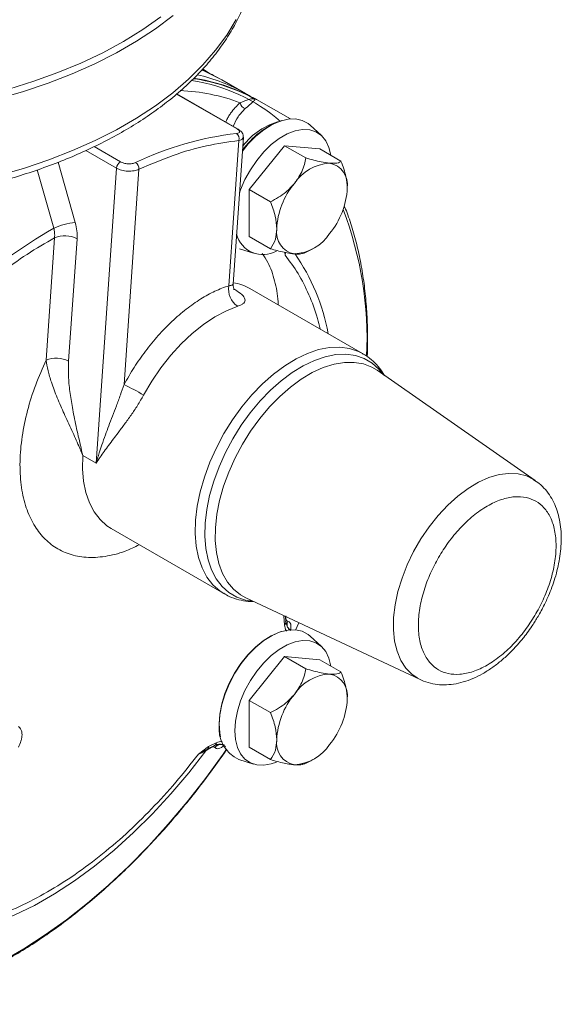
# Model space of a CAD drawing. Units: inches. Extents: x 0 to 48, y 0 to 36.
# Drawn here: x 40.8 to 43.8, y 6 to 11.6 of the extents above; entities that cross this region are included whole.
import ezdxf

# ---------------------------------------------------------------- set-up
doc = ezdxf.new("R2010")
doc.units = ezdxf.units.IN
doc.header["$MEASUREMENT"] = 0

# ---------------------------------------------------------------- blocks, each defined once
blk = doc.blocks.new('A$C4CF34521')
at = {"color": 8, "linetype": 'Continuous', "lineweight": 15}
for p, q in [((10.9692, 5.9196), (10.957, 5.9269)), ((11.1507, 5.5929), (10.8129, 5.7878)), ((10.3007, 5.4685), (10.4728, 5.3692)), ((10.3464, 5.4909), (10.4956, 5.4048)), ((10.2397, 5.0613), (10.1436, 5.4025)), ((10.1187, 5.0301), (10.0257, 5.3592)), ((11.4246, 4.8936), (11.427, 4.8764)), ((11.4285, 4.8928), (11.427, 4.8764)), ((11.1361, 4.6858), (11.1418, 4.6825)), ((11.1418, 4.6825), (11.1361, 4.6827)), ((11.4583, 2.7565), (11.453, 2.7606)), ((11.0764, 2.1084), (11.0827, 2.1058))]:
    blk.add_line(p, q, dxfattribs=at)
at = {"color": 7, "linetype": 'Continuous', "lineweight": 15}
for p, q in [((10.9599, 5.9302), (10.9976, 5.9063)), ((11.2024, 5.7903), (11.0679, 5.868)), ((11.1572, 5.5915), (10.8147, 5.7892)), ((11.2456, 5.765), (11.2385, 5.769)), ((11.2505, 5.7597), (11.2389, 5.7674)), ((11.2406, 5.7681), (11.2477, 5.764)), ((11.4556, 5.6471), (11.2642, 5.7575)), ((11.6309, 5.5531), (11.567, 5.6113)), ((11.1647, 5.5252), (11.1079, 4.7047)), ((11.1326, 4.7133), (11.19, 5.5445)), ((11.422, 5.496), (11.2229, 5.2484)), ((11.5424, 5.4265), (11.422, 5.496)), ((11.621, 5.4782), (11.422, 5.496)), ((11.7414, 5.4087), (11.621, 5.4782)), ((10.4728, 5.3692), (10.3575, 3.7019)), ((10.5157, 4.1458), (10.5998, 5.3626)), ((11.3433, 5.1789), (11.2229, 5.2484)), ((11.2229, 5.2484), (11.2229, 4.983)), ((10.1232, 4.9761), (10.0754, 4.2844)), ((10.2025, 4.2782), (10.2503, 4.9699)), ((11.3433, 4.9135), (11.2229, 4.983)), ((11.1683, 4.9135), (11.2471, 4.8884)), ((11.427, 4.8764), (11.427, 4.8931)), ((11.8635, 4.3216), (11.2271, 4.689)), ((12.8377, 3.6041), (11.9455, 4.2265)), ((10.3575, 3.7019), (10.2832, 3.7447)), ((10.4436, 3.3319), (11.0801, 2.9645)), ((11.2034, 2.941), (12.1885, 2.4796)), ((11.4185, 2.8369), (11.4218, 2.7881)), ((11.4303, 2.8022), (11.4275, 2.8361)), ((11.4302, 2.7944), (11.4336, 2.8015)), ((11.4843, 2.7582), (11.5041, 2.8002)), ((11.4443, 2.7673), (11.4494, 2.7623)), ((11.453, 2.7606), (11.452, 2.7614)), ((11.6309, 2.6662), (11.567, 2.7243)), ((11.422, 2.6091), (11.2229, 2.3615)), ((11.5424, 2.5396), (11.422, 2.6091)), ((11.621, 2.5913), (11.422, 2.6091)), ((11.7414, 2.5218), (11.621, 2.5913)), ((11.3433, 2.292), (11.2229, 2.3615)), ((11.2229, 2.3615), (11.2229, 2.0961)), ((11.037, 2.1216), (10.9931, 2.1001)), ((11.0339, 2.1085), (11.0395, 2.1167)), ((10.9931, 2.1001), (10.936, 2.0573)), ((10.936, 2.0573), (10.9885, 2.0873)), ((10.997, 2.0889), (10.9782, 2.0767)), ((10.9885, 2.0873), (11.0024, 2.0947)), ((10.9943, 2.0908), (11.0291, 2.1072)), ((11.0663, 2.1126), (11.0908, 2.1001)), ((11.0751, 2.1089), (11.0764, 2.1084)), ((11.3433, 2.0266), (11.2229, 2.0961)), ((11.1648, 2.0277), (11.2471, 2.0014))]:
    blk.add_line(p, q, dxfattribs=at)
at = {"color": 7, "linetype": 'Continuous', "lineweight": 15, "flags": 128}
for points in [[(10.5121, 6.0847), (10.6217, 6.1522), (10.7234, 6.2236)], [(9.8644, 5.8158), (10.0055, 5.8597), (10.1413, 5.9087), (10.2714, 5.9627), (10.3952, 6.0215), (10.5121, 6.0847)], [(10.7924, 6.2308), (10.6936, 6.1567), (10.5868, 6.0865), (10.4723, 6.0204), (10.3506, 5.9587), (10.2223, 5.9017), (10.0879, 5.8496), (9.9479, 5.8027), (9.8029, 5.761)], [(10.9537, 5.9242), (10.9786, 5.9135), (11.068, 5.8679)], [(11.567, 5.6113), (11.5552, 5.6209), (11.5219, 5.6386), (11.484, 5.6469), (11.4423, 5.6457), (11.398, 5.6349), (11.3522, 5.6149), (11.3061, 5.5862), (11.2609, 5.5494), (11.2178, 5.5056), (11.1845, 5.465)], [(11.6849, 5.4414), (11.6847, 5.4424), (11.6736, 5.4866), (11.6555, 5.5239), (11.6307, 5.5533), (11.6001, 5.574), (11.5645, 5.5855), (11.5248, 5.5874), (11.482, 5.5796), (11.4375, 5.5625), (11.3923, 5.5364), (11.3477, 5.5021), (11.305, 5.4605), (11.2653, 5.4127), (11.2296, 5.3601), (11.199, 5.3041), (11.1743, 5.2461), (11.1679, 5.2278)], [(11.1577, 4.5882), (11.0937, 4.5633), (11.0289, 4.5292), (10.9642, 4.4864), (10.9005, 4.4355), (10.8387, 4.3771), (10.7796, 4.3122), (10.724, 4.2415), (10.6728, 4.1661), (10.6265, 4.0869)], [(12.1724, 2.4881), (12.1423, 2.5089), (12.1079, 2.5441), (12.0798, 2.5877), (12.0586, 2.6389), (12.0446, 2.6968), (12.038, 2.7606), (12.0389, 2.8292), (12.0474, 2.9014), (12.0632, 2.976), (12.0862, 3.0519), (12.1159, 3.1278), (12.1519, 3.2024), (12.1935, 3.2745), (12.2402, 3.343), (12.291, 3.4067), (12.3453, 3.4645), (12.402, 3.5155), (12.4603, 3.559), (12.5191, 3.594), (12.5777, 3.6202), (12.6349, 3.637), (12.6898, 3.6443), (12.7416, 3.6417), (12.7893, 3.6295), (12.826, 3.6117)], [(11.4216, 2.8388), (11.4204, 2.8379), (11.4185, 2.8369)], [(11.4054, 2.7504), (11.3932, 2.7466), (11.3479, 2.7268), (11.3023, 2.6984), (11.2576, 2.662), (11.215, 2.6187), (11.1754, 2.5695), (11.1401, 2.5158), (11.1098, 2.4589), (11.0854, 2.4002), (11.0675, 2.3414), (11.0566, 2.284), (11.0529, 2.2293)], [(11.567, 2.7243), (11.5552, 2.734), (11.5219, 2.7517), (11.484, 2.76), (11.4423, 2.7588), (11.398, 2.748), (11.3522, 2.728), (11.3061, 2.6993), (11.2609, 2.6625), (11.2178, 2.6187), (11.1778, 2.569), (11.1421, 2.5147), (11.1115, 2.4572), (11.0869, 2.3979), (11.0688, 2.3385), (11.0577, 2.2804), (11.054, 2.2252)], [(11.4552, 2.7576), (11.4526, 2.7596), (11.4523, 2.7599)], [(11.6849, 2.5544), (11.6847, 2.5555), (11.6736, 2.5997), (11.6555, 2.637), (11.6307, 2.6664), (11.6001, 2.6871), (11.5645, 2.6986), (11.5248, 2.7005), (11.482, 2.6927), (11.4375, 2.6756), (11.3923, 2.6495), (11.3477, 2.6152), (11.305, 2.5736), (11.2653, 2.5258), (11.2296, 2.4732), (11.199, 2.4172), (11.1743, 2.3592), (11.1562, 2.301), (11.1451, 2.244), (11.1414, 2.1899)], [(11.0529, 2.2293), (11.0566, 2.1789), (11.0615, 2.1546)], [(11.1414, 2.1899), (11.1451, 2.14), (11.1562, 2.0959), (11.1743, 2.0586), (11.199, 2.0292), (11.2296, 2.0084), (11.2653, 1.997), (11.305, 1.9951), (11.3477, 2.0028), (11.3766, 2.0129)]]:
    blk.add_lwpolyline(points, dxfattribs=at)
at = {"color": 8, "linetype": 'Continuous', "lineweight": 15, "flags": 128}
for points in [[(11.1487, 6.2082), (11.0958, 6.1205), (11.0333, 6.0351), (10.9614, 5.9521), (10.8804, 5.8719), (10.7906, 5.795), (10.6925, 5.7215), (10.5864, 5.6518), (10.4727, 5.5862), (10.352, 5.5249), (10.2247, 5.4683), (10.0914, 5.4165), (9.9526, 5.3697), (9.8088, 5.3282)], [(11.0786, 2.9653), (11.0579, 2.9788), (11.018, 3.0141), (10.9842, 3.0579), (10.9569, 3.1096), (10.9367, 3.1685), (10.9236, 3.2338), (10.918, 3.3047), (10.9199, 3.3802), (10.9292, 3.4592), (10.9459, 3.5407), (10.9697, 3.6235), (11.0003, 3.7067), (11.0372, 3.7889), (11.0801, 3.8692), (11.1282, 3.9465), (11.181, 4.0196), (11.2377, 4.0877), (11.2975, 4.1497), (11.3598, 4.2049), (11.4235, 4.2525), (11.4879, 4.2918), (11.5521, 4.3224), (11.6152, 4.3438), (11.6764, 4.3557), (11.7347, 4.3579), (11.7896, 4.3505), (11.8401, 4.3336), (11.863, 4.3219)], [(11.2437, 2.9221), (11.2025, 2.9286), (11.1532, 2.9451), (11.1087, 2.9708), (11.0697, 3.0053), (11.0367, 3.048), (11.0101, 3.0985), (10.9903, 3.1561), (10.9776, 3.2199), (10.9721, 3.2891), (10.9739, 3.3627), (10.983, 3.4399), (10.9993, 3.5194), (11.0226, 3.6003), (11.0524, 3.6815), (11.0885, 3.7618), (11.1303, 3.8402), (11.1773, 3.9157), (11.2288, 3.9871), (11.2842, 4.0535), (11.3426, 4.1141), (11.4034, 4.1679), (11.4657, 4.2144), (11.5285, 4.2528), (11.5912, 4.2827), (11.6528, 4.3035), (11.7125, 4.3152), (11.7695, 4.3174), (11.8231, 4.3101), (11.8724, 4.2936), (11.9169, 4.2679), (11.9559, 4.2334), (11.982, 4.201)], [(11.9455, 4.2265), (11.9164, 4.244), (11.8687, 4.2625), (11.8165, 4.2717), (11.7607, 4.2713), (11.7021, 4.2615), (11.6413, 4.2423), (11.5794, 4.214), (11.5172, 4.177), (11.4555, 4.1318), (11.3952, 4.0791), (11.3372, 4.0196), (11.2822, 3.9541), (11.2311, 3.8835), (11.1845, 3.8089)], [(11.1845, 3.8089), (11.1432, 3.7313), (11.1077, 3.6518), (11.0784, 3.5714), (11.0559, 3.4914), (11.0404, 3.4128), (11.0321, 3.3368), (11.0312, 3.2644), (11.0376, 3.1966), (11.0513, 3.1344), (11.0721, 3.0787), (11.0997, 3.0302), (11.1338, 2.9896), (11.1737, 2.9575), (11.2034, 2.941)], [(10.2832, 3.7447), (10.2816, 3.6704), (10.2873, 3.6006), (10.3002, 3.5361), (10.3201, 3.4779), (10.3468, 3.4267), (10.38, 3.3832), (10.4191, 3.3479), (10.4436, 3.3319)], [(11.5034, 2.8005), (11.4969, 2.7867), (11.4843, 2.76)], [(11.4543, 2.7589), (11.4519, 2.7606), (11.4481, 2.7641)], [(11.0955, 2.0857), (11.0758, 2.0572), (10.9763, 1.9203), (10.8729, 1.7882), (10.7658, 1.6613), (10.6556, 1.5403), (10.5425, 1.4253), (10.4271, 1.3171), (10.3096, 1.2158), (10.1907, 1.1219), (10.0706, 1.0357), (9.9499, 0.9575), (9.8289, 0.8877), (9.7082, 0.8265), (9.5881, 0.774), (9.4692, 0.7306), (9.3517, 0.6963), (9.2363, 0.6713), (9.1705, 0.6611)], [(10.9782, 2.0767), (10.8815, 1.9519), (10.7808, 1.8328), (10.6767, 1.72), (10.5696, 1.614), (10.4602, 1.5153), (10.3489, 1.4244), (10.2362, 1.3418), (10.1227, 1.2678), (10.0091, 1.2028), (9.8957, 1.1472), (9.7832, 1.1012), (9.6721, 1.0649), (9.563, 1.0387), (9.4563, 1.0226), (9.3527, 1.0167), (9.2577, 1.0206)]]:
    blk.add_lwpolyline(points, dxfattribs=at)
at = {"color": 7, "linetype": 'Continuous', "lineweight": 15}
for centre, radius, start, end in [((10.7567, 4.8955), 0.9789, 48.9256, 81.7854), ((10.7691, 4.8714), 1.0126, 61.9334, 82.1292), ((10.7628, 4.8776), 1.0104, 61.9168, 81.6355), ((11.2185, 5.7512), 0.0493, 194.9727, 248.5602), ((11.2449, 5.781), 0.0135, 241.7037, 251.6574), ((11.2006, 5.6472), 0.1274, 60.034, 71.672), ((11.252, 5.7769), 0.0135, 241.7037, 251.6574), ((11.5539, 5.2138), 0.4488, 109.1035, 145.3348), ((11.3602, 3.7659), 1.811, 96.6176, 115.4961), ((11.1311, 5.536), 0.0352, 342.0939, 54.631), ((10.5184, 5.365), 0.0458, 119.866, 174.759), ((10.5573, 5.3649), 0.0425, 356.8793, 56.649), ((11.6924, 5.1408), 0.2569, 93.4295, 146.5651), ((11.6544, 5.2756), 0.1238, 350.7481, 79.4532), ((11.8101, 5.006), 0.4321, 140.2279, 177.3607), ((11.345, 5.2756), 0.4321, 320.228, 357.3607), ((11.638, 2.4068), 3.0315, 120.0777, 144.4988), ((10.2653, 4.7115), 0.3507, 94.1753, 114.7058), ((11.5007, 5.006), 0.1238, 170.7482, 259.4531), ((10.1802, 4.8378), 0.1495, 62.0242, 112.3738), ((11.3009, 5.0336), 0.1537, 194.3712, 299.5108), ((11.4626, 5.1408), 0.2569, 273.4295, 326.5651), ((11.2238, 4.6853), 0.1174, 170.5038, 235.7641), ((10.1323, 4.1462), 0.1495, 62.0242, 112.3738), ((9.7337, 2.5409), 1.7852, 59.9944, 64.0219), ((11.4132, 2.8027), 0.0169, 300.5659, 24.7455), ((11.6924, 2.2539), 0.2569, 93.4295, 146.5651), ((11.6544, 2.3887), 0.1238, 350.7482, 79.4531), ((11.8101, 2.1191), 0.4321, 140.228, 177.3607), ((11.345, 2.3887), 0.4321, 320.2279, 357.3607), ((11.2413, 2.2005), 0.1889, 172.4896, 246.1219), ((11.0201, 2.1218), 0.0169, 275.2593, 359.4322), ((11.5007, 2.1191), 0.1238, 170.7481, 259.4532), ((11.0088, 2.0575), 0.0361, 124.2225, 147.7651), ((11.4626, 2.2538), 0.2569, 273.4295, 326.5651)]:
    blk.add_arc(centre, radius, start, end, dxfattribs=at)
at = {"color": 8, "linetype": 'Continuous', "lineweight": 15}
for centre, radius, start, end in [((10.7115, 4.9363), 0.9851, 60.1001, 77.2347), ((10.7967, 4.7607), 1.0469, 69.0597, 88.0518), ((11.4942, 5.2636), 0.3838, 104.323, 143.2929), ((11.1517, 5.5818), 0.0111, 62.0823, 95.4536), ((9.8392, 4.4033), 2.0493, 357.3097, 20.916), ((10.5149, 4.2189), 1.1743, 10.5387, 34.6569), ((11.0924, 4.4547), 0.2702, 60.1162, 81.3371), ((11.4774, 2.7921), 0.0405, 155.048, 208.4597), ((11.0613, 2.0716), 0.0404, 78.4185, 145.0214)]:
    blk.add_arc(centre, radius, start, end, dxfattribs=at)
at = {"color": 7, "linetype": 'Continuous', "lineweight": 15}
for points, knots in [([(6.5311, 5.9679), (6.5514, 5.9446), (6.5954, 5.8943), (6.6727, 5.8205), (6.7609, 5.7461), (6.8568, 5.6752), (6.9598, 5.608), (7.0695, 5.5447), (7.1855, 5.4857), (7.3073, 5.431), (7.4346, 5.3809), (7.5666, 5.3355), (7.7031, 5.295), (7.8434, 5.2595), (7.9871, 5.2291), (8.1337, 5.2039), (8.2825, 5.1841), (8.4331, 5.1696), (8.5849, 5.1605), (8.7373, 5.1569), (8.8898, 5.1587), (9.0419, 5.166), (9.1929, 5.1787), (9.3423, 5.1967), (9.4897, 5.2201), (9.6344, 5.2488), (9.7758, 5.2826), (9.9136, 5.3214), (10.0472, 5.3652), (10.1761, 5.4137), (10.2998, 5.4669), (10.4179, 5.5245), (10.5299, 5.5865), (10.6354, 5.6525), (10.7339, 5.7225), (10.8251, 5.796), (10.9086, 5.873), (10.9839, 5.9531), (11.0509, 6.0359), (11.109, 6.1212), (11.1582, 6.2085), (11.1981, 6.2975), (11.2287, 6.3876), (11.2495, 6.4786), (11.2606, 6.5553), (11.2611, 6.6015), (11.2613, 6.6172)], [0, 0, 0, 0, 0.019838, 0.042861, 0.065945, 0.08907, 0.112218, 0.135377, 0.158535, 0.181686, 0.204828, 0.227958, 0.251076, 0.274183, 0.297279, 0.320366, 0.343445, 0.366519, 0.389588, 0.412655, 0.435721, 0.458788, 0.481858, 0.504933, 0.528013, 0.551102, 0.5742, 0.59731, 0.620433, 0.643571, 0.666723, 0.689891, 0.713073, 0.736267, 0.759468, 0.782666, 0.805848, 0.828999, 0.852096, 0.875118, 0.898041, 0.920844, 0.943516, 0.96606, 0.988493, 1, 1, 1, 1]), ([(11.068, 5.8679), (11.0524, 5.8767), (11.0157, 5.8974), (10.9767, 5.914), (10.9543, 5.9235)], [0, 0, 0, 0, 0.424061, 1, 1, 1, 1]), ([(11.2329, 5.7714), (11.2294, 5.7739), (11.2195, 5.7806), (11.2091, 5.7865), (11.2025, 5.7903)], [0, 0, 0, 0, 0.363723, 1, 1, 1, 1]), ([(11.1709, 5.7384), (11.1891, 5.7461), (11.2164, 5.7576), (11.2377, 5.761), (11.2461, 5.7615), (11.2487, 5.762), (11.2488, 5.7627), (11.2476, 5.7637), (11.2465, 5.7644), (11.2459, 5.7648), (11.2456, 5.765)], [0, 0, 0, 0, 0.498469, 0.7492, 0.874627, 0.937292, 0.971872, 0.987111, 0.993736, 1, 1, 1, 1]), ([(11.2477, 5.764), (11.2491, 5.7632), (11.2521, 5.7613), (11.2573, 5.7567), (11.2529, 5.7528), (11.2402, 5.7398), (11.2164, 5.719), (11.2005, 5.7053)], [0, 0, 0, 0, 0.02789, 0.061589, 0.250833, 0.502204, 1, 1, 1, 1]), ([(11.1515, 5.5648), (11.1562, 5.5656), (11.1656, 5.5674), (11.1692, 5.5729), (11.1678, 5.5783), (11.1643, 5.5829), (11.1588, 5.5878), (11.1534, 5.5912), (11.1507, 5.5929)], [0, 0, 0, 0, 0.249312, 0.498468, 0.624656, 0.748751, 0.874844, 1, 1, 1, 1]), ([(11.1897, 5.5444), (11.1896, 5.5484), (11.1895, 5.5569), (11.1836, 5.5691), (11.1731, 5.5813), (11.1625, 5.5881), (11.1569, 5.5916)], [0, 0, 0, 0, 0.2056366, 0.4434951, 0.7077226, 1, 1, 1, 1]), ([(10.5998, 5.3626), (10.6642, 5.3901), (10.793, 5.4451), (10.9825, 5.4997), (11.1039, 5.5167), (11.1647, 5.5252)], [0, 0, 0, 0, 0.333274, 0.666715, 1, 1, 1, 1]), ([(11.1647, 5.5252), (11.1694, 5.5266), (11.1769, 5.5288), (11.1868, 5.5349), (11.1884, 5.5406), (11.1896, 5.5446)], [0, 0, 0, 0, 0.331933, 0.521149, 1, 1, 1, 1]), ([(10.4956, 5.4048), (10.5018, 5.4019), (10.5143, 5.396), (10.5382, 5.3927), (10.5621, 5.3938), (10.5745, 5.3983), (10.5807, 5.4005)], [0, 0, 0, 0, 0.2496698, 0.4994768, 0.7493788, 1, 1, 1, 1]), ([(11.478, 5.2824), (11.4847, 5.2914), (11.5101, 5.325), (11.5326, 5.3749), (11.5401, 5.4144), (11.5424, 5.4265)], [0, 0, 0, 0, 0.201317, 0.755701, 1, 1, 1, 1]), ([(11.5424, 5.4265), (11.5728, 5.4181), (11.6237, 5.4039), (11.6617, 5.3992), (11.6771, 5.3973)], [0, 0, 0, 0, 0.596721, 1, 1, 1, 1]), ([(11.6771, 5.3973), (11.6838, 5.3969), (11.7091, 5.3952), (11.7317, 5.399), (11.7391, 5.4064), (11.7414, 5.4087)], [0, 0, 0, 0, 0.2013163, 0.7557007, 1, 1, 1, 1]), ([(11.7414, 5.4087), (11.7524, 5.3795), (11.7723, 5.3265), (11.7752, 5.2776), (11.7766, 5.2557)], [0, 0, 0, 0, 0.551772, 1, 1, 1, 1]), ([(10.4728, 5.3692), (10.482, 5.3649), (10.5006, 5.3562), (10.5309, 5.3518), (10.5547, 5.3519), (10.5774, 5.3544), (10.591, 5.3594), (10.5998, 5.3626)], [0, 0, 0, 0, 0.2494352, 0.4988699, 0.6320723, 0.760173, 1, 1, 1, 1]), ([(11.3433, 5.1789), (11.3737, 5.1953), (11.4247, 5.2229), (11.4627, 5.2653), (11.478, 5.2824)], [0, 0, 0, 0, 0.5967216, 1, 1, 1, 1]), ([(11.3785, 5.0259), (11.3769, 5.0497), (11.3737, 5.0987), (11.3536, 5.1516), (11.3433, 5.1789)], [0, 0, 0, 0, 0.485258, 1, 1, 1, 1]), ([(11.8898, 4.3038), (11.8902, 4.3131), (11.8927, 4.364), (11.8919, 4.4541), (11.887, 4.5738), (11.8761, 4.6901), (11.8596, 4.8031), (11.8376, 4.9123), (11.8096, 5.0172), (11.7837, 5.0986), (11.7652, 5.1432), (11.7598, 5.156)], [0, 0, 0, 0, 0.0288036, 0.1589633, 0.2894871, 0.4203395, 0.5514872, 0.6829159, 0.8146213, 0.9466103, 1, 1, 1, 1]), ([(10.1232, 4.9761), (10.1237, 4.9855), (10.1245, 5.0028), (10.1205, 5.0215), (10.1187, 5.0301)], [0, 0, 0, 0, 0.538684, 1, 1, 1, 1]), ([(10.2503, 4.9699), (10.2506, 4.9845), (10.2512, 5.0138), (10.2435, 5.0455), (10.2397, 5.0613)], [0, 0, 0, 0, 0.500001, 1, 1, 1, 1]), ([(11.3433, 4.9135), (11.3543, 4.93), (11.3742, 4.9601), (11.3771, 5.0055), (11.3785, 5.0259)], [0, 0, 0, 0, 0.551771, 1, 1, 1, 1]), ([(9.2312, 4.1758), (9.2758, 4.2322), (9.3652, 4.3454), (9.5089, 4.501), (9.6581, 4.6445), (9.8116, 4.7725), (9.9672, 4.8854), (10.0713, 4.9459), (10.1232, 4.9761)], [0, 0, 0, 0, 0.165725, 0.332449, 0.5, 0.667537, 0.834268, 1, 1, 1, 1]), ([(11.478, 4.8843), (11.4706, 4.8851), (11.4429, 4.8881), (11.3964, 4.8981), (11.3558, 4.9099), (11.3433, 4.9135)], [0, 0, 0, 0, 0.201316, 0.755701, 1, 1, 1, 1]), ([(11.5294, 4.8875), (11.532, 4.8884), (11.5503, 4.895), (11.5671, 4.905), (11.5815, 4.9136)], [0, 0, 0, 0, 0.142204, 1, 1, 1, 1]), ([(11.5285, 4.8899), (11.5246, 4.8875), (11.5156, 4.8818), (11.4917, 4.8834), (11.478, 4.8843)], [0, 0, 0, 0, 0.4294154, 1, 1, 1, 1]), ([(11.1079, 4.7047), (11.0817, 4.6951), (11.0293, 4.6761), (10.9482, 4.631), (10.8667, 4.5741), (10.7859, 4.5046), (10.7085, 4.4248), (10.637, 4.3372), (10.5716, 4.2442), (10.5343, 4.1786), (10.5157, 4.1458)], [0, 0, 0, 0, 0.122802, 0.245591, 0.372222, 0.5, 0.627778, 0.754408, 0.877188, 1, 1, 1, 1]), ([(11.1365, 4.6805), (11.1368, 4.6809), (11.1376, 4.6819), (11.1328, 4.6945), (11.1326, 4.7073), (11.1326, 4.7134)], [0, 0, 0, 0, 0.299432, 0.665117, 1, 1, 1, 1]), ([(11.1577, 4.5882), (11.165, 4.5909), (11.1794, 4.5963), (11.1928, 4.6063), (11.1999, 4.6172), (11.2002, 4.6328), (11.1853, 4.6546), (11.1564, 4.6732), (11.1418, 4.6825)], [0, 0, 0, 0, 0.125577, 0.250499, 0.375573, 0.500549, 0.749403, 1, 1, 1, 1]), ([(10.0754, 4.2844), (10.0786, 4.2647), (10.0851, 4.2244), (10.1022, 4.1673), (10.1203, 4.116), (10.1379, 4.0712), (10.157, 4.0264), (10.1772, 3.9812), (10.1983, 3.9354), (10.2201, 3.8886), (10.2409, 3.8429), (10.2621, 3.7956), (10.2756, 3.763), (10.2832, 3.7447)], [0, 0, 0, 0, 0.122414, 0.250401, 0.330319, 0.413834, 0.500813, 0.577991, 0.660977, 0.749717, 0.830005, 0.904513, 1, 1, 1, 1]), ([(11.9875, 4.1972), (11.9784, 4.2114), (11.9596, 4.2407), (11.9236, 4.2785), (11.8908, 4.3061), (11.8686, 4.3177), (11.8623, 4.321)], [0, 0, 0, 0, 0.2780834, 0.5760951, 0.8778114, 1, 1, 1, 1]), ([(10.2832, 3.7447), (10.2786, 3.7642), (10.2698, 3.8011), (10.2569, 3.8563), (10.2447, 3.9106), (10.2334, 3.9643), (10.221, 4.03), (10.2088, 4.107), (10.1999, 4.1955), (10.2016, 4.251), (10.2025, 4.2782)], [0, 0, 0, 0, 0.107518, 0.203297, 0.304595, 0.407094, 0.500413, 0.668445, 0.837009, 1, 1, 1, 1]), ([(10.3575, 3.7019), (10.3633, 3.7211), (10.3735, 3.7551), (10.3914, 3.8086), (10.4092, 3.8592), (10.4292, 3.9135), (10.45, 3.968), (10.4723, 4.0262), (10.4946, 4.0853), (10.5089, 4.1262), (10.5157, 4.1458)], [0, 0, 0, 0, 0.142155, 0.250129, 0.384841, 0.500066, 0.624873, 0.752276, 0.881632, 1, 1, 1, 1]), ([(10.3575, 3.7019), (10.3651, 3.7133), (10.3794, 3.7348), (10.4034, 3.7684), (10.4284, 3.8025), (10.4548, 3.8377), (10.4846, 3.8772), (10.5179, 3.9214), (10.5553, 3.9726), (10.5926, 4.0274), (10.6151, 4.067), (10.6265, 4.0869)], [0, 0, 0, 0, 0.1084, 0.203867, 0.305242, 0.407573, 0.500122, 0.624798, 0.749741, 0.874527, 1, 1, 1, 1]), ([(12.8587, 2.8424), (12.8713, 2.8653), (12.8891, 2.8976), (12.9117, 2.9468), (12.9293, 2.9893), (12.9472, 3.0402), (12.9625, 3.0935), (12.9747, 3.1488), (12.9828, 3.2048), (12.9866, 3.2608), (12.9855, 3.3158), (12.9792, 3.3693), (12.9675, 3.4205), (12.95, 3.4687), (12.9267, 3.5133), (12.8973, 3.5531), (12.8642, 3.5866), (12.8387, 3.603), (12.8269, 3.6105)], [0, 0, 0, 0, 0.080117, 0.11282, 0.16688, 0.222707, 0.282302, 0.344163, 0.407733, 0.472585, 0.53844, 0.605062, 0.672159, 0.739479, 0.806819, 0.874188, 0.941954, 1, 1, 1, 1]), ([(12.2928, 3.1691), (12.3104, 3.1977), (12.3468, 3.2565), (12.4134, 3.3364), (12.488, 3.4071), (12.5678, 3.4626), (12.6344, 3.4931), (12.6856, 3.5072), (12.7338, 3.5142), (12.7883, 3.5108), (12.8443, 3.4893), (12.8909, 3.4515), (12.9274, 3.3964), (12.9512, 3.3237), (12.9595, 3.2365), (12.9525, 3.1555), (12.9391, 3.0886), (12.921, 3.0227), (12.8914, 2.942), (12.8586, 2.8811), (12.8428, 2.8515)], [0, 0, 0, 0, 0.058248, 0.119986, 0.18429, 0.249959, 0.315627, 0.347815, 0.380014, 0.441752, 0.5, 0.558248, 0.619986, 0.68429, 0.749959, 0.815627, 0.847815, 0.880014, 0.941752, 1, 1, 1, 1]), ([(12.8428, 2.8515), (12.8251, 2.823), (12.7887, 2.7642), (12.7222, 2.6843), (12.6475, 2.6136), (12.5678, 2.558), (12.5011, 2.5275), (12.4499, 2.5135), (12.4018, 2.5065), (12.3472, 2.5099), (12.2912, 2.5314), (12.2446, 2.5691), (12.2081, 2.6243), (12.1843, 2.697), (12.1761, 2.7842), (12.183, 2.8652), (12.1964, 2.9321), (12.2145, 2.998), (12.2442, 3.0787), (12.2769, 3.1396), (12.2928, 3.1691)], [0, 0, 0, 0, 0.058248, 0.119986, 0.18429, 0.249959, 0.315627, 0.347815, 0.380014, 0.441752, 0.5, 0.558248, 0.619986, 0.68429, 0.749959, 0.815627, 0.847815, 0.880014, 0.941752, 1, 1, 1, 1]), ([(11.0788, 2.9664), (11.0891, 2.9603), (11.1158, 2.9446), (11.1626, 2.9297), (11.209, 2.9203), (11.2377, 2.9202), (11.248, 2.9201)], [0, 0, 0, 0, 0.20423, 0.526778, 0.829821, 1, 1, 1, 1]), ([(11.4301, 2.8391), (11.4299, 2.8304), (11.4296, 2.8128), (11.4369, 2.8104), (11.4406, 2.8092)], [0, 0, 0, 0, 0.49513, 1, 1, 1, 1]), ([(12.1725, 2.4882), (12.1729, 2.4879), (12.1874, 2.4778), (12.2213, 2.4648), (12.2718, 2.4514), (12.3249, 2.4478), (12.3781, 2.452), (12.4325, 2.4643), (12.4872, 2.4841), (12.5412, 2.511), (12.5938, 2.544), (12.6441, 2.5824), (12.6913, 2.6249), (12.7346, 2.6698), (12.7705, 2.7124), (12.8009, 2.7525), (12.8297, 2.794), (12.8482, 2.8249), (12.8587, 2.8424)], [0, 0, 0, 0, 0.002076, 0.072835, 0.147231, 0.216365, 0.287167, 0.359329, 0.432162, 0.504943, 0.577045, 0.64803, 0.717332, 0.783446, 0.845805, 0.890585, 0.938153, 1, 1, 1, 1]), ([(11.4495, 2.7629), (11.445, 2.7682), (11.4361, 2.7788), (11.4322, 2.7962), (11.4302, 2.8049)], [0, 0, 0, 0, 0.501801, 1, 1, 1, 1]), ([(11.478, 2.3955), (11.4847, 2.4045), (11.5101, 2.4381), (11.5326, 2.488), (11.5401, 2.5275), (11.5424, 2.5396)], [0, 0, 0, 0, 0.201317, 0.755701, 1, 1, 1, 1]), ([(11.5424, 2.5396), (11.5728, 2.5311), (11.6237, 2.517), (11.6617, 2.5123), (11.6771, 2.5104)], [0, 0, 0, 0, 0.596721, 1, 1, 1, 1]), ([(11.6771, 2.5104), (11.6838, 2.5099), (11.7091, 2.5083), (11.7317, 2.5121), (11.7391, 2.5195), (11.7414, 2.5218)], [0, 0, 0, 0, 0.201316, 0.755701, 1, 1, 1, 1]), ([(11.7414, 2.5218), (11.7524, 2.4926), (11.7723, 2.4396), (11.7752, 2.3907), (11.7766, 2.3688)], [0, 0, 0, 0, 0.551771, 1, 1, 1, 1]), ([(11.3433, 2.292), (11.3737, 2.3084), (11.4247, 2.336), (11.4627, 2.3784), (11.478, 2.3955)], [0, 0, 0, 0, 0.596721, 1, 1, 1, 1]), ([(11.3785, 2.139), (11.3769, 2.1628), (11.3737, 2.2118), (11.3536, 2.2647), (11.3433, 2.292)], [0, 0, 0, 0, 0.485257, 1, 1, 1, 1]), ([(9.9186, 2.0975), (9.9242, 2.1088), (9.9329, 2.1262), (9.9383, 2.15), (9.9398, 2.1675), (9.9383, 2.1833), (9.9329, 2.2008), (9.9242, 2.2082), (9.9186, 2.213)], [0, 0, 0, 0, 0.239443, 0.369654, 0.5, 0.630211, 0.760557, 1, 1, 1, 1]), ([(11.3433, 2.0266), (11.3543, 2.0431), (11.3742, 2.0732), (11.3771, 2.1186), (11.3785, 2.139)], [0, 0, 0, 0, 0.551772, 1, 1, 1, 1]), ([(9.1513, 0.6439), (9.1827, 0.6488), (9.2494, 0.6592), (9.3531, 0.6845), (9.4615, 0.7175), (9.5709, 0.758), (9.6808, 0.8057), (9.7911, 0.8605), (9.9012, 0.9221), (10.011, 0.9904), (10.1201, 1.0651), (10.2282, 1.1459), (10.3349, 1.2326), (10.4401, 1.3249), (10.5432, 1.4223), (10.6441, 1.5246), (10.7422, 1.6312), (10.837, 1.7414), (10.9279, 1.854), (11.013, 1.9669), (11.0689, 2.0443), (11.0956, 2.084), (11.097, 2.0861)], [0, 0, 0, 0, 0.047939, 0.101481, 0.155079, 0.208706, 0.262338, 0.315957, 0.369545, 0.423089, 0.476578, 0.53, 0.583342, 0.636584, 0.689698, 0.742642, 0.795342, 0.847669, 0.899364, 0.949841, 0.997404, 1, 1, 1, 1]), ([(10.9782, 2.0767), (10.973, 2.0739), (10.9625, 2.0683), (10.9448, 2.061), (10.936, 2.0573)], [0, 0, 0, 0, 0.499778, 1, 1, 1, 1]), ([(10.9885, 2.0873), (10.9899, 2.0888), (10.9928, 2.0918), (10.993, 2.0973), (10.9931, 2.1001)], [0, 0, 0, 0, 0.5, 1, 1, 1, 1]), ([(11.0282, 2.0948), (11.0253, 2.0974), (11.0196, 2.1025), (11.0045, 2.0934), (10.997, 2.0889)], [0, 0, 0, 0, 0.5041531, 1, 1, 1, 1]), ([(11.0292, 2.1073), (11.0347, 2.1094), (11.0482, 2.1143), (11.0596, 2.1132), (11.0663, 2.1126)], [0, 0, 0, 0, 0.409047, 1, 1, 1, 1]), ([(11.0663, 2.1126), (11.0692, 2.1112), (11.0742, 2.109), (11.0795, 2.1106), (11.0816, 2.1112)], [0, 0, 0, 0, 0.603736, 1, 1, 1, 1]), ([(11.478, 1.9974), (11.4706, 1.9982), (11.4429, 2.0012), (11.3964, 2.0112), (11.3558, 2.023), (11.3433, 2.0266)], [0, 0, 0, 0, 0.2013163, 0.7557007, 1, 1, 1, 1]), ([(11.5294, 2.0005), (11.532, 2.0015), (11.5503, 2.0081), (11.5671, 2.0181), (11.5815, 2.0267)], [0, 0, 0, 0, 0.142205, 1, 1, 1, 1]), ([(11.5285, 2.003), (11.5246, 2.0006), (11.5156, 1.9949), (11.4917, 1.9965), (11.478, 1.9974)], [0, 0, 0, 0, 0.429415, 1, 1, 1, 1])]:
    blk.add_open_spline(points, degree=3, knots=knots, dxfattribs=at)
at = {"color": 8, "linetype": 'Continuous', "lineweight": 15}
for points, knots in [([(11.0899, 5.6303), (11.0913, 5.6331), (11.0962, 5.6435), (11.1055, 5.66), (11.1293, 5.6983), (11.1525, 5.7207), (11.1709, 5.7384)], [0, 0, 0, 0, 0.0609258, 0.2228474, 0.3856429, 1, 1, 1, 1]), ([(11.2005, 5.7053), (11.1865, 5.6915), (11.1605, 5.666), (11.1413, 5.6248), (11.1325, 5.6057)], [0, 0, 0, 0, 0.537771, 1, 1, 1, 1]), ([(11.3862, 4.5971), (11.3862, 4.6029), (11.3855, 4.6519), (11.3674, 4.7338), (11.3383, 4.8263), (11.3081, 4.8701), (11.297, 4.8862)], [0, 0, 0, 0, 0.0491968, 0.4123054, 0.7846413, 1, 1, 1, 1]), ([(11.427, 4.8764), (11.4518, 4.8429), (11.5018, 4.7755), (11.5615, 4.6549), (11.6028, 4.5497), (11.6187, 4.4803), (11.6232, 4.4603)], [0, 0, 0, 0, 0.2886742, 0.5818881, 0.8793854, 1, 1, 1, 1]), ([(11.1079, 4.7047), (11.1152, 4.7059), (11.1294, 4.7084), (11.1313, 4.7117), (11.1322, 4.7133)], [0, 0, 0, 0, 0.5159862, 1, 1, 1, 1]), ([(10.0754, 4.2844), (10.0548, 4.238), (10.0128, 4.1433), (9.9674, 3.9974), (9.937, 3.851), (9.9249, 3.7093), (9.9314, 3.5779), (9.9562, 3.4616), (9.9973, 3.3639), (10.0527, 3.2853), (10.1216, 3.2253), (10.2046, 3.1847), (10.3009, 3.1658), (10.4075, 3.1717), (10.5091, 3.1958), (10.5749, 3.2276), (10.6018, 3.2406)], [0, 0, 0, 0, 0.0696749, 0.1419403, 0.2160422, 0.2910977, 0.3661532, 0.4402552, 0.5125206, 0.5821955, 0.6518704, 0.7241358, 0.7982378, 0.8732933, 0.9483488, 1, 1, 1, 1]), ([(11.4218, 2.7881), (11.4239, 2.7761), (11.4264, 2.7626), (11.4329, 2.7534), (11.4336, 2.7524)], [0, 0, 0, 0, 0.884525, 1, 1, 1, 1]), ([(11.4406, 2.8092), (11.4459, 2.8067), (11.4565, 2.8017), (11.4607, 2.7817), (11.4567, 2.7611), (11.4563, 2.7594)], [0, 0, 0, 0, 0.47652, 0.956794, 1, 1, 1, 1]), ([(11.0704, 2.1295), (11.0702, 2.1295), (11.0601, 2.1303), (11.0485, 2.1259), (11.037, 2.1216)], [0, 0, 0, 0, 0.013424, 1, 1, 1, 1]), ([(11.0791, 2.106), (11.0778, 2.1049), (11.0621, 2.0911), (11.0427, 2.0848), (11.033, 2.0915), (11.0282, 2.0948)], [0, 0, 0, 0, 0.0428626, 0.5226756, 1, 1, 1, 1]), ([(10.936, 2.0573), (10.8937, 2.0038), (10.8084, 1.8957), (10.6711, 1.7456), (10.5265, 1.6046), (10.3755, 1.476), (10.22, 1.3619), (10.0627, 1.2644), (9.9055, 1.1851), (9.7507, 1.1248), (9.6007, 1.0841), (9.4575, 1.0636), (9.3379, 1.0596), (9.2693, 1.0697), (9.243, 1.0736)], [0, 0, 0, 0, 0.082716, 0.166796, 0.252162, 0.33938, 0.427137, 0.515324, 0.603504, 0.69126, 0.778486, 0.863844, 0.947928, 1, 1, 1, 1])]:
    blk.add_open_spline(points, degree=3, knots=knots, dxfattribs=at)

msp = doc.modelspace()

# ---------------------------------------------------------------- block references
msp.add_blockref('A$C4CF34521', (30.8562, 5.3658))

doc.saveas('drawing.dxf')
